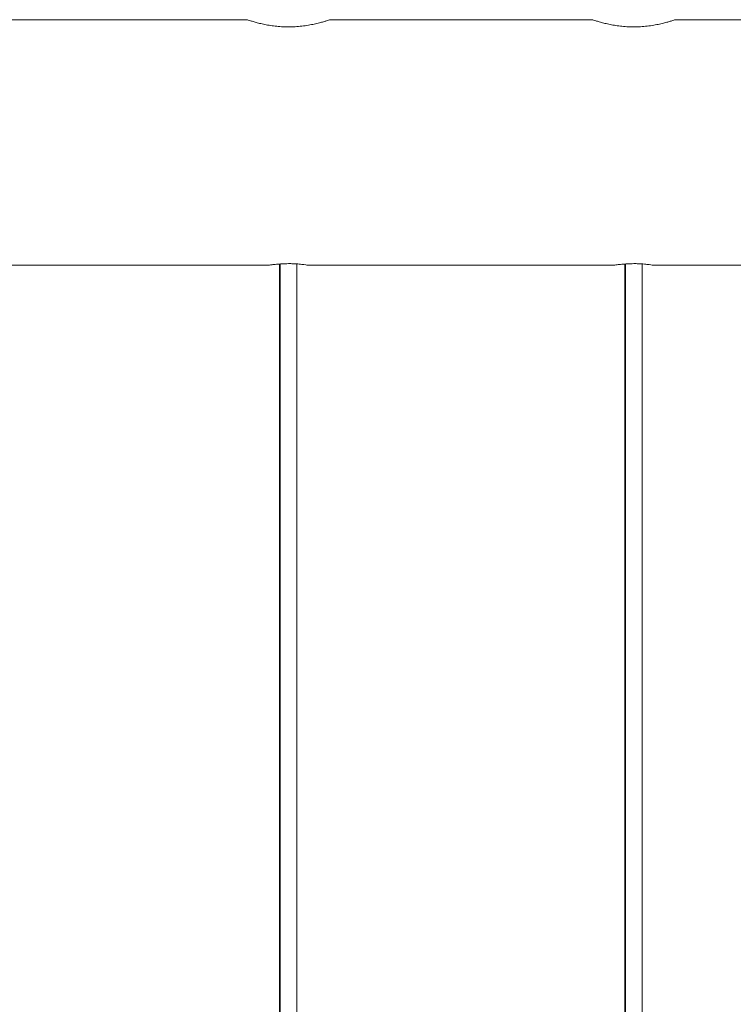
# Model space of a CAD drawing. Units: millimetres. Extents: x 0 to 42, y 0 to 29.8.
# Drawn here: x 30.3 to 30.5, y 11.9 to 12.2 of the extents above; entities that cross this region are included whole.
import ezdxf

# ---------------------------------------------------------------- set-up
doc = ezdxf.new("R2010")
doc.units = ezdxf.units.MM

msp = doc.modelspace()

# ---------------------------------------------------------------- linework, layer by layer
at = {"color": 7, "linetype": 'Continuous', "lineweight": 0}
for p, q in [((30.36137, 12.22517), (30.26627, 12.22517)), ((30.37632, 12.22256), (30.3777, 12.2226)), ((30.48637, 12.22517), (30.39127, 12.22517)), ((30.50132, 12.22256), (30.5027, 12.2226)), ((30.61137, 12.22517), (30.51627, 12.22517)), ((30.25836, 12.13627), (30.36936, 12.13627)), ((30.37312, 12.1367), (30.37312, 8.40174)), ((30.37332, 12.13672), (30.37332, 8.40171)), ((30.37932, 8.40172), (30.37932, 12.13672)), ((30.38336, 12.13627), (30.49436, 12.13627)), ((30.49812, 12.1367), (30.49812, 8.40174)), ((30.49832, 12.13672), (30.49832, 8.40171)), ((30.50432, 8.40172), (30.50432, 12.13672)), ((30.50836, 12.13627), (30.61936, 12.13627))]:
    msp.add_line(p, q, dxfattribs=at)
for points, knots in [([(30.39127, 12.22515), (30.39128, 12.22515), (30.39131, 12.22516), (30.39091, 12.22503), (30.39014, 12.22478), (30.389, 12.22443), (30.38752, 12.22402), (30.38571, 12.22359), (30.38359, 12.22317), (30.38124, 12.22283), (30.37876, 12.22261), (30.37624, 12.22254), (30.3738, 12.22261), (30.37146, 12.22283), (30.36925, 12.22314), (30.36722, 12.22353), (30.36537, 12.22396), (30.3638, 12.22439), (30.36255, 12.22477), (30.36173, 12.22503), (30.36133, 12.22517), (30.36136, 12.22516), (30.36137, 12.22515)], [0, 0, 0, 0, 0.028197, 0.078905, 0.129631, 0.181019, 0.232422, 0.286302, 0.340195, 0.394887, 0.449561, 0.5017, 0.553831, 0.604122, 0.65443, 0.706358, 0.758292, 0.812797, 0.867304, 0.921456, 0.975594, 1, 1, 1, 1]), ([(30.51627, 12.22515), (30.51628, 12.22515), (30.51631, 12.22516), (30.51591, 12.22503), (30.51514, 12.22478), (30.514, 12.22443), (30.51252, 12.22402), (30.51071, 12.22359), (30.50859, 12.22317), (30.50624, 12.22283), (30.50376, 12.22261), (30.50124, 12.22254), (30.4988, 12.22261), (30.49646, 12.22283), (30.49425, 12.22314), (30.49222, 12.22353), (30.49037, 12.22396), (30.4888, 12.22439), (30.48755, 12.22477), (30.48673, 12.22503), (30.48633, 12.22517), (30.48636, 12.22516), (30.48637, 12.22515)], [0, 0, 0, 0, 0.028197, 0.078905, 0.129631, 0.181019, 0.232422, 0.286302, 0.340195, 0.394887, 0.449561, 0.5017, 0.553831, 0.604122, 0.65443, 0.706358, 0.758292, 0.812797, 0.867304, 0.921456, 0.975594, 1, 1, 1, 1]), ([(30.37632, 12.13683), (30.37554, 12.13682), (30.37396, 12.13679), (30.37186, 12.13662), (30.37027, 12.13642), (30.36936, 12.13628), (30.36936, 12.13628), (30.36936, 12.13628)], [0, 0, 0, 0, 0.213034, 0.425942, 0.640562, 0.856301, 1, 1, 1, 1]), ([(30.38336, 12.13627), (30.38329, 12.13628), (30.38316, 12.13631), (30.38199, 12.13648), (30.38024, 12.13667), (30.37823, 12.13681), (30.37688, 12.13683), (30.37632, 12.13683)], [0, 0, 0, 0, 0.2065473, 0.4187079, 0.6330828, 0.8487131, 1, 1, 1, 1]), ([(30.50132, 12.13683), (30.50054, 12.13682), (30.49896, 12.13679), (30.49686, 12.13662), (30.49527, 12.13642), (30.49436, 12.13628), (30.49436, 12.13628), (30.49436, 12.13628)], [0, 0, 0, 0, 0.213034, 0.425942, 0.640562, 0.856301, 1, 1, 1, 1]), ([(30.50836, 12.13627), (30.50829, 12.13628), (30.50816, 12.13631), (30.50699, 12.13648), (30.50524, 12.13667), (30.50323, 12.13681), (30.50188, 12.13683), (30.50132, 12.13683)], [0, 0, 0, 0, 0.2065473, 0.4187079, 0.6330828, 0.8487131, 1, 1, 1, 1])]:
    msp.add_open_spline(points, degree=3, knots=knots, dxfattribs=at)

doc.saveas('drawing.dxf')
